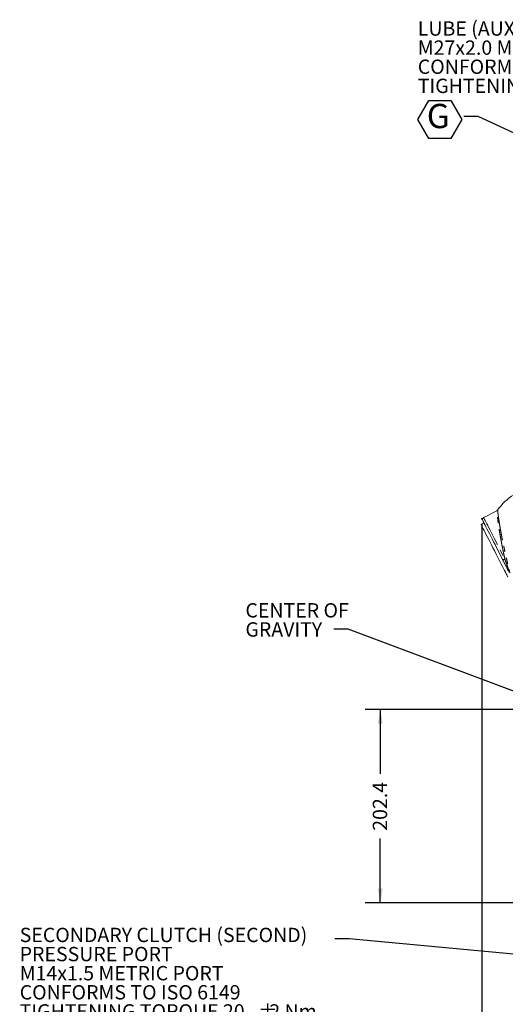
# Model space of a CAD drawing. Units: millimetres. Extents: x 11 to 1180, y 5 to 832.
# Drawn here: x 323 to 425, y 199 to 405 of the extents above; entities that cross this region are included whole.
import ezdxf

# ---------------------------------------------------------------- set-up
doc = ezdxf.new("R2010")
doc.units = ezdxf.units.MM
doc.header["$PDSIZE"] = -1
doc.linetypes.add('PHANTOM', pattern=[12.7, 6.35, -1.27, 1.27, -1.27, 1.27, -1.27])
doc.layers.add('SLD-0', color=7, linetype='Continuous')
doc.styles.add('SLDTEXTSTYLE0', font='TXT', dxfattribs={"width": 0.605})
doc.styles.add('SLDTEXTSTYLE5', font='TXT', dxfattribs={"width": 0.663})
doc.dimstyles.new('SLDDIMSTYLE0', dxfattribs={"dimtxt": 0.18, "dimasz": 3, "dimexe": 0, "dimexo": 0.0625, "dimgap": 0, "dimtad": 0, "dimtih": 1, "dimtoh": 1, "dimdec": 0, "dimrnd": 1e-09, "dimzin": 0, "dimdsep": 46, "dimtxsty": 'Standard', "dimsah": 1, "dimcen": 0.09, "dimadec": 0, "dimazin": 0, "dimtfac": 3, "dimtdec": 0, "dimtofl": 0, "dimtmove": 0, "dimatfit": 3, "dimfxl": 0, "dimfrac": 2, "dimtolj": 1, "dimtzin": 0, "dimarcsym": 0})
doc.dimstyles.new('SLDDIMSTYLE2', dxfattribs={"dimtxt": 3, "dimasz": 3, "dimexe": 0, "dimexo": 0.0625, "dimgap": 0.75, "dimtad": 0, "dimdec": 1, "dimlfac": 5, "dimrnd": 1e-09, "dimzin": 12, "dimdsep": 46, "dimtxsty": 'SLDTEXTSTYLE0', "dimsah": 1, "dimcen": 0.09, "dimadec": 0, "dimazin": 3, "dimtfac": 1, "dimtdec": 3, "dimtofl": 0, "dimtmove": 0, "dimatfit": 3, "dimfxl": 0, "dimfrac": 2, "dimtolj": 1, "dimtzin": 12, "dimarcsym": 0})

# ---------------------------------------------------------------- blocks, each defined once
blk = doc.blocks.new('_D_7')
at = {"layer": 'SLD-0'}
for p, q in [((419.66, 299.05), (419.66, 69.2)), ((548.55, 222.12), (548.55, 69.2)), ((419.66, 72.38), (477.37, 72.38)), ((548.55, 72.38), (490.85, 72.38))]:
    blk.add_line(p, q, dxfattribs=at)
for points in [[(419.66, 72.38), (422.66, 71.88), (422.66, 72.88)], [(548.55, 72.38), (545.55, 72.88), (545.55, 71.88)]]:
    blk.add_solid(points, dxfattribs=at)
at = {"layer": 'SLD-0', "insert": (478.95, 73.94), "char_height": 3, "attachment_point": 1, "style": 'SLDTEXTSTYLE0'}
blk.add_mtext('644.4', dxfattribs=at)
blk = doc.blocks.new('_D_8')
at = {"layer": 'SLD-0'}
for p, q in [((510.27, 260.4), (395.22, 260.4)), ((398.4, 260.4), (398.4, 246.89)), ((398.4, 219.91), (398.4, 233.41)), ((535.53, 219.91), (395.22, 219.91))]:
    blk.add_line(p, q, dxfattribs=at)
for points in [[(398.4, 260.4), (397.9, 257.4), (398.9, 257.4)], [(398.4, 219.91), (398.9, 222.91), (397.9, 222.91)]]:
    blk.add_solid(points, dxfattribs=at)
at = {"layer": 'SLD-0', "insert": (396.83, 235), "char_height": 3, "attachment_point": 1, "rotation": 90, "style": 'SLDTEXTSTYLE0'}
blk.add_mtext('202.4', dxfattribs=at)
blk = doc.blocks.new('SW_NOTE_28')
at = {"layer": 'SLD-0', "color": 0}
for p, q in [((-65.97, -26.25), (-61.66, -18.79)), ((-61.66, -18.79), (-53.04, -18.79)), ((-53.04, -18.79), (-48.73, -26.25)), ((-61.66, -33.72), (-65.97, -26.25)), ((-48.73, -26.25), (-53.04, -33.72)), ((-53.04, -33.72), (-61.66, -33.72))]:
    blk.add_line(p, q, dxfattribs=at)
at = {"layer": 'SLD-0', "color": 0, "attachment_point": 1}
for s, insert, char_height, style in [('SECONDARY CLUTCH (SECOND)', (-65.97, 2.3), 3, 'SLDTEXTSTYLE0'), ('PRESSURE PORT', (-65.97, -1.7), 3, 'SLDTEXTSTYLE0'), ('M14x1.5 METRIC PORT', (-65.97, -5.7), 3, 'SLDTEXTSTYLE0'), ('CONFORMS TO ISO 6149', (-65.97, -9.7), 3, 'SLDTEXTSTYLE0'), ('TIGHTENING TORQUE 20', (-65.97, -13.7), 3, 'SLDTEXTSTYLE0'), ('±', (-16.06, -13.77), 3, 'SLDTEXTSTYLE5'), ('2 Nm', (-13.69, -13.7), 3, 'SLDTEXTSTYLE0'), ('Z', (-63.73, -22.63), 5.82, 'SLDTEXTSTYLE0'), ('SC2', (-58.99, -25.49), 3, 'SLDTEXTSTYLE0')]:
    blk.add_mtext(s, dxfattribs=dict(at, insert=insert, char_height=char_height, style=style))
blk = doc.blocks.new('SW_NOTE_35')
at = {"layer": 'SLD-0', "color": 0, "char_height": 3, "attachment_point": 1, "style": 'SLDTEXTSTYLE0'}
for s, insert in [('CENTER OF', (-18.53, 5.46)), ('GRAVITY', (-18.53, 1.46))]:
    blk.add_mtext(s, dxfattribs=dict(at, insert=insert))
blk = doc.blocks.new('SW_NOTE_36')
at = {"layer": 'SLD-0', "color": 0}
for p, q in [((-9.66, -0.62), (-7.35, 3.37)), ((-7.35, 3.37), (-2.75, 3.37)), ((-2.75, 3.37), (-0.44, -0.62)), ((-7.35, -4.61), (-9.66, -0.62)), ((-0.44, -0.62), (-2.75, -4.61)), ((-2.75, -4.61), (-7.35, -4.61))]:
    blk.add_line(p, q, dxfattribs=at)
at = {"layer": 'SLD-0', "color": 0, "attachment_point": 1}
for s, insert, char_height, style in [('LUBE (AUXILIARY)', (-9.66, 19.92), 3, 'SLDTEXTSTYLE0'), ('M27x2.0 METRIC PORT', (-9.66, 15.92), 3, 'SLDTEXTSTYLE0'), ('CONFORMS TO ISO 6149', (-9.66, 11.92), 3, 'SLDTEXTSTYLE0'), ('TIGHTENING TORQUE 75', (-9.66, 7.92), 3, 'SLDTEXTSTYLE0'), ('±7', (40.25, 7.85), 3, 'SLDTEXTSTYLE5'), ('Nm', (45.91, 7.92), 3, 'SLDTEXTSTYLE0'), ('G', (-7.76, 2.65), 5.08, 'SLDTEXTSTYLE0')]:
    blk.add_mtext(s, dxfattribs=dict(at, insert=insert, char_height=char_height, style=style))

msp = doc.modelspace()

# ---------------------------------------------------------------- linework, layer by layer
at = {"color": 7, "linetype": 'Continuous', "lineweight": 15}
for p, q in [((422.8012, 301.9547), (420.0549, 300.5553)), ((420.1104, 299.4377), (419.4982, 299.1258))]:
    msp.add_line(p, q, dxfattribs=at)
at = {"color": 7, "linetype": 'Continuous', "lineweight": 15, "flags": 128}
for points in [[(422.2924, 293.6418), (421.9903, 294.2347), (421.6917, 294.8207), (421.4002, 295.3928), (421.1192, 295.9444), (420.8518, 296.4691), (420.6014, 296.9605), (420.3708, 297.4131), (420.1628, 297.8215), (419.9797, 298.1808), (419.8237, 298.4869), (419.6966, 298.7363), (419.6, 298.9259), (419.535, 299.0535), (419.5023, 299.1177), (419.4982, 299.1258)], [(424.0056, 291.7929), (423.7018, 292.3891), (423.3893, 293.0025), (423.0714, 293.6263), (422.7517, 294.2538), (422.4337, 294.8779), (422.1208, 295.4919), (421.8166, 296.089), (421.5243, 296.6626), (421.2472, 297.2064), (420.9883, 297.7146), (420.7505, 298.1813), (420.5363, 298.6017), (420.3482, 298.9709), (420.1881, 299.2851), (420.0579, 299.5406), (419.959, 299.7348), (419.8924, 299.8654), (419.8589, 299.9311), (419.8547, 299.9393)], [(425.0867, 288.1578), (425.0826, 288.1658), (425.0498, 288.23), (424.9848, 288.3577), (424.8882, 288.5473), (424.7612, 288.7966), (424.6052, 289.1028), (424.4221, 289.4621), (424.214, 289.8705), (423.9834, 290.323), (423.733, 290.8145), (423.4657, 291.3391), (423.1846, 291.8907), (422.8931, 292.4629), (422.5945, 293.0489), (422.2924, 293.6418)]]:
    msp.add_lwpolyline(points, dxfattribs=at)
at = {"color": 8, "linetype": 'PHANTOM', "lineweight": 0, "flags": 128}
for points in [[(420.0549, 300.5553), (420.0589, 300.5474), (420.0911, 300.4843), (420.1552, 300.3586), (420.2504, 300.1716), (420.376, 299.9251), (420.5306, 299.6217), (420.7127, 299.2643), (420.9206, 298.8563), (421.1521, 298.402), (421.405, 297.9057), (421.6767, 297.3724), (421.9646, 296.8073), (422.2659, 296.216), (422.5775, 295.6045), (422.8964, 294.9786), (423.2194, 294.3447), (423.5433, 293.709), (423.8649, 293.0777), (424.1811, 292.4572), (424.4887, 291.8535)], [(424.4887, 291.8535), (424.4077, 291.8158), (424.3268, 291.7851), (424.2493, 291.7628), (424.1782, 291.7496), (424.116, 291.7461), (424.0654, 291.7523), (424.0281, 291.7681), (424.0056, 291.7929)]]:
    msp.add_lwpolyline(points, dxfattribs=at)
at = {"color": 7, "linetype": 'Continuous', "lineweight": 15}
for centre, radius, start, end in [((432.2873, 295.604), 11.3593, 121.244899, 145.120555), ((420.2628, 300.1473), 0.458, 117.000019, 207.000019)]:
    msp.add_arc(centre, radius, start, end, dxfattribs=at)
for points, knots in [([(422.968, 302.1016), (422.9642, 302.0947), (422.9342, 302.0399), (422.8746, 301.9851), (422.8119, 301.9617), (422.8005, 301.9575)], [0, 0, 0, 0, 0.10446054, 0.83734609, 1, 1, 1, 1]), ([(424.0056, 291.7929), (424.1317, 291.5454), (424.3846, 291.0489), (424.8543, 290.1272), (425.1719, 289.5038), (425.3786, 289.0981)], [0, 0, 0, 0, 0.2576596, 0.51688243, 1, 1, 1, 1])]:
    msp.add_open_spline(points, degree=3, knots=knots, dxfattribs=at)
at = {"color": 8, "linetype": 'PHANTOM', "lineweight": 0}
for points, knots in [([(424.4887, 291.8535), (424.4871, 291.8609), (424.4027, 292.25), (424.2329, 293.0478), (423.9811, 294.2818), (423.7392, 295.5352), (423.5135, 296.7802), (423.3148, 297.9703), (423.1466, 299.071), (423.0144, 300.0387), (422.9168, 300.8371), (422.8517, 301.4373), (422.8188, 301.7725), (422.8041, 301.9285), (422.8026, 301.9457), (422.8018, 301.9542)], [0, 0, 0, 0, 0.00168814, 0.08942139, 0.17716359, 0.26718084, 0.35720135, 0.44864405, 0.54007796, 0.63104134, 0.72197816, 0.8096925, 0.89737668, 0.94910574, 1, 1, 1, 1]), ([(422.9697, 302.0993), (422.9696, 302.0999), (422.967, 302.1219), (422.9739, 302.0622), (422.9895, 301.9244), (423.03, 301.581), (423.1068, 300.98), (423.2204, 300.1718), (423.3713, 299.1983), (423.5609, 298.0818), (423.7814, 296.8836), (424.0306, 295.6194), (424.294, 294.3574), (424.5685, 293.1036), (424.8375, 291.9213), (425.0973, 290.814), (425.3371, 289.8168), (425.4736, 289.2611), (425.5407, 288.9882)], [0, 0, 0, 0, 0.00112246, 0.04222121, 0.08381767, 0.1527076, 0.22388211, 0.29524902, 0.36886881, 0.44059966, 0.51444086, 0.58507973, 0.65769957, 0.72659334, 0.79737568, 0.86448451, 0.93342645, 1, 1, 1, 1]), ([(425.5407, 288.9882), (425.4646, 289.1894), (425.3118, 289.5936), (425.07, 290.2479), (424.8221, 290.9271), (424.6283, 291.4639), (424.5157, 291.7783), (424.4887, 291.8535)], [0, 0, 0, 0, 0.239460095, 0.481010466, 0.704182886, 0.929197676, 1, 1, 1, 1])]:
    msp.add_open_spline(points, degree=3, knots=knots, dxfattribs=at)
at = {"layer": 'SLD-0', "color": 7}
msp.add_point((419.6632, 300.3153), dxfattribs=at)

# ---------------------------------------------------------------- block references
at = {"layer": 'SLD-0'}
for name, p in [('SW_NOTE_36', (415.9124, 384.4728)), ('SW_NOTE_35', (388.685, 277.1727)), ('SW_NOTE_28', (388.8546, 212.3986))]:
    msp.add_blockref(name, p, dxfattribs=at)

# ---------------------------------------------------------------- dimensions: what is measured, and where the dimension line sits
dim = msp.add_linear_dim(base=(548.5506, 72.3769), p1=(419.6632, 300.3153), p2=(548.5506, 223.3889), dimstyle='SLDDIMSTYLE2', dxfattribs=at)
dim.commit()
dim.dimension.update_dxf_attribs({"geometry": '_D_7', "text_midpoint": (484.1069, 72.3769), "dimtype": 160})
dim = msp.add_linear_dim(base=(398.3989, 260.3969), p1=(536.8006, 219.9089), p2=(511.5426, 260.3969), angle=90, dimstyle='SLDDIMSTYLE2', dxfattribs=at)
dim.commit()
dim.dimension.update_dxf_attribs({"geometry": '_D_8', "text_midpoint": (398.3989, 240.1529), "dimtype": 160})

# ---------------------------------------------------------------- leaders
for points in [[(526.3789, 334.2464), (418.9124, 384.4728), (415.9124, 384.4728)], [(535.9252, 223.1132), (391.685, 277.1727), (388.685, 277.1727)], [(490.5336, 203.2402), (391.8546, 212.3986), (388.8546, 212.3986)]]:
    msp.add_leader(points, dimstyle='SLDDIMSTYLE0', dxfattribs=at)
at = {"layer": 'SLD-0', "color": 218}
msp.add_leader([(553.1887, 206.1199), (387.4536, 169.6408), (384.4536, 169.6408)], dimstyle='SLDDIMSTYLE0', dxfattribs=at)

doc.saveas('drawing.dxf')
